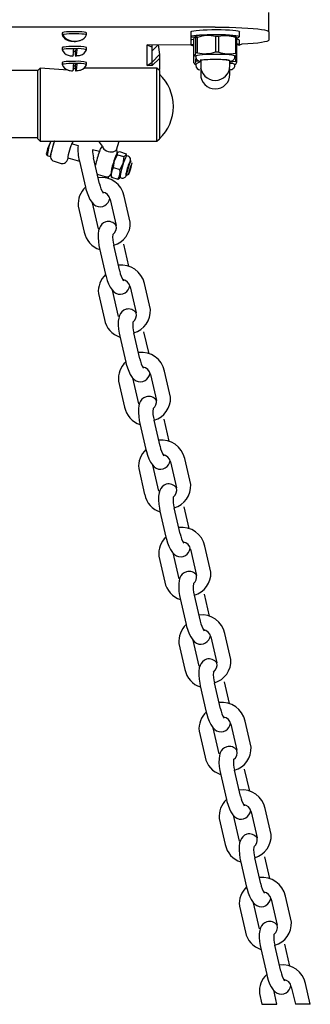
# Model space of a CAD drawing. Units: millimetres. Extents: x 95 to 3360, y 170 to 4372.
# Drawn here: x 2887 to 3007, y 2147 to 2552 of the extents above; entities that cross this region are included whole.
import ezdxf

# ---------------------------------------------------------------- set-up
doc = ezdxf.new("R2010")
doc.units = ezdxf.units.MM
doc.header["$LTSCALE"] = 80

msp = doc.modelspace()

# ---------------------------------------------------------------- linework, layer by layer
at = {"color": 7, "linetype": 'Continuous', "lineweight": 25}
for p, q in [((2989.84, 2547.21), (2989.84, 2555.18)), ((2967.84, 2549.13), (2879.84, 2549.13)), ((2904.84, 2546.78), (2904.85, 2545.86)), ((2905.15, 2545.92), (2904.89, 2545.8)), ((2914.77, 2545.78), (2914.8, 2545.84)), ((2914.84, 2545.88), (2914.84, 2546.78)), ((2957.84, 2547.21), (2957.84, 2543.73)), ((2959.02, 2537.75), (2959.02, 2544.09)), ((2959.94, 2545.32), (2959.42, 2545.03)), ((2959.74, 2544.81), (2959.74, 2538.47)), ((2960.51, 2538.56), (2960.51, 2544.9)), ((2967.99, 2545.21), (2967.99, 2538.87)), ((2969.34, 2538.86), (2969.34, 2545.2)), ((2976.49, 2544.9), (2975.75, 2545.32)), ((2976.1, 2544.79), (2976.1, 2538.44)), ((2976.67, 2544.68), (2976.49, 2544.9)), ((2976.67, 2538.34), (2976.67, 2544.68)), ((2977.84, 2545.22), (2977.84, 2547.21)), ((2989.84, 2547.21), (2989.84, 2543.73)), ((2904.84, 2540.67), (2904.85, 2539.76)), ((2910.97, 2540.1), (2910.11, 2539.25)), ((2914.84, 2539.78), (2914.84, 2540.67)), ((2939.84, 2541.81), (2941.84, 2540.8)), ((2957.84, 2541.73), (2939.84, 2541.81)), ((2939.84, 2533.3), (2939.84, 2541.81)), ((2941.84, 2539.41), (2944.35, 2541.81)), ((2941.84, 2540.8), (2941.84, 2541.81)), ((2941.84, 2540.8), (2941.84, 2541.81)), ((2941.84, 2539.41), (2941.84, 2540.8)), ((2944.35, 2541.81), (2944.84, 2537.8)), ((2957.84, 2543.73), (2957.84, 2541.73)), ((2977.84, 2541.73), (2977.84, 2543.73)), ((2941.84, 2539.41), (2941.84, 2539.41)), ((2941.84, 2534.7), (2941.84, 2539.41)), ((2941.84, 2534.7), (2944.84, 2537.8)), ((2941.84, 2533.3), (2944.84, 2536.19)), ((2944.84, 2537.8), (2944.84, 2537.53)), ((2944.84, 2537.53), (2944.84, 2536.19)), ((2944.84, 2537.53), (2944.84, 2537.53)), ((2944.84, 2536.19), (2944.84, 2531.7)), ((2959.02, 2537.75), (2959.02, 2537.75)), ((2959.02, 2534.26), (2959.02, 2537.75)), ((2959.2, 2537.53), (2959.84, 2537.16)), ((2959.84, 2537.21), (2959.74, 2534.98)), ((2959.84, 2537.21), (2959.87, 2536.75)), ((2975.83, 2536.76), (2975.84, 2537.21)), ((2975.84, 2537.21), (2976.26, 2537.39)), ((2976.26, 2537.39), (2976.1, 2534.96)), ((2976.67, 2534.85), (2976.67, 2538.34)), ((2895.84, 2532.19), (2894.84, 2531.19)), ((2907.26, 2531.45), (2895.84, 2532.19)), ((2895.84, 2532.19), (2895.84, 2502.19)), ((2904.84, 2534.57), (2904.85, 2533.66)), ((2910.77, 2531.73), (2909.44, 2532.19)), ((2910.97, 2534), (2910.11, 2533.15)), ((2943.84, 2532.19), (2913.69, 2532.19)), ((2914.84, 2533.68), (2914.84, 2534.57)), ((2939.84, 2533.3), (2941.84, 2534.7)), ((2941.84, 2533.3), (2939.84, 2533.3)), ((2941.84, 2533.3), (2941.84, 2534.7)), ((2941.84, 2533.3), (2941.84, 2533.3)), ((2944.84, 2531.19), (2943.84, 2532.19)), ((2943.84, 2502.19), (2943.84, 2532.19)), ((2944.84, 2531.19), (2944.84, 2531.7)), ((2959.02, 2534.26), (2959.02, 2534.26)), ((2959.2, 2534.04), (2959.84, 2533.67)), ((2959.84, 2533.72), (2959.84, 2533.27)), ((2961.84, 2534.89), (2960.51, 2535.08)), ((2960.51, 2535.08), (2960.51, 2535.08)), ((2961.84, 2535.26), (2961.84, 2533.17)), ((2961.84, 2531.77), (2961.84, 2529.68)), ((2973.84, 2533.17), (2973.84, 2535.26)), ((2973.84, 2535.04), (2973.93, 2535.06)), ((2973.84, 2529.68), (2973.84, 2531.77)), ((2975.83, 2533.28), (2975.84, 2533.72)), ((2975.84, 2533.72), (2976.26, 2533.91)), ((2894.84, 2531.19), (1194.84, 2530.69)), ((2894.84, 2503.19), (2894.84, 2531.19)), ((2944.84, 2531.19), (2944.84, 2503.19)), ((2973.84, 2531.55), (2973.93, 2531.57)), ((1194.84, 2503.19), (2894.84, 2503.69)), ((2894.84, 2503.19), (2895.84, 2502.19)), ((2895.84, 2502.19), (2943.84, 2502.19)), ((2911.4, 2500.33), (2908.86, 2501.08)), ((2921.46, 2500.17), (2921.46, 2500.17)), ((2927.24, 2498.6), (2928.23, 2502.19)), ((2943.84, 2502.19), (2944.84, 2503.19)), ((2898.28, 2497.03), (2898.7, 2496.27)), ((2898.7, 2496.27), (2900.06, 2495.87)), ((2907.16, 2495.33), (2911.94, 2494)), ((2920.2, 2497.93), (2917.34, 2498.57)), ((2920.26, 2484.64), (2917.79, 2495.35)), ((2927.46, 2497.31), (2927.46, 2497.31)), ((2927.62, 2496.62), (2930.26, 2495.84)), ((2928.46, 2497.99), (2931.17, 2497.02)), ((2931.34, 2496.21), (2931.17, 2497.02)), ((2931.94, 2496.02), (2931.34, 2496.21)), ((2901.53, 2493.89), (2904.4, 2493.02)), ((2911.94, 2494), (2914.41, 2483.29)), ((2925.93, 2491.29), (2928.57, 2490.51)), ((2933.16, 2493.89), (2932.77, 2494.01)), ((2933.16, 2493.89), (2933.16, 2493.89)), ((2919.33, 2488.67), (2919.69, 2488.49)), ((2919.69, 2488.49), (2922.56, 2487.64)), ((2923.99, 2486.75), (2923.78, 2487.69)), ((2924.81, 2488.38), (2925.01, 2487.53)), ((2925.01, 2487.53), (2925.08, 2487.33)), ((2925.08, 2487.33), (2927.72, 2486.55)), ((2928.4, 2486.91), (2928.69, 2487.19)), ((2928.67, 2487.19), (2929.28, 2487.03)), ((2931.06, 2488.26), (2931.45, 2488.15)), ((2931.47, 2488.15), (2932.26, 2488.62)), ((2927.72, 2486.55), (2928.4, 2486.91)), ((2932.86, 2468.87), (2930.4, 2479.58)), ((2911.45, 2475.47), (2913.92, 2464.76)), ((2919.77, 2466.11), (2917.3, 2476.82)), ((2921.5, 2475.33), (2922.42, 2475.74)), ((2924.55, 2478.24), (2927.02, 2467.53)), ((2922.81, 2469.01), (2921.9, 2468.61)), ((2919.77, 2466.11), (2919.77, 2466.11)), ((2928.54, 2448.65), (2926.08, 2459.35)), ((2932.28, 2450.75), (2930.21, 2459.76)), ((2920.23, 2458.01), (2922.7, 2447.3)), ((2941.15, 2432.88), (2938.69, 2443.59)), ((2919.74, 2439.48), (2922.21, 2428.77)), ((2928.06, 2430.12), (2925.59, 2440.83)), ((2929.79, 2439.34), (2930.7, 2439.75)), ((2932.84, 2442.25), (2935.3, 2431.54)), ((2931.1, 2433.02), (2930.19, 2432.62)), ((2928.06, 2430.12), (2928.06, 2430.12)), ((2936.83, 2412.65), (2934.37, 2423.36)), ((2940.57, 2414.76), (2938.5, 2423.77)), ((2928.52, 2422.02), (2930.99, 2411.31)), ((2941.13, 2406.25), (2943.59, 2395.54)), ((2949.44, 2396.89), (2946.97, 2407.6)), ((2928.03, 2403.49), (2930.5, 2392.78)), ((2936.34, 2394.13), (2933.88, 2404.84)), ((2938.08, 2403.35), (2938.99, 2403.75)), ((2936.34, 2394.13), (2936.34, 2394.13)), ((2939.39, 2397.03), (2938.48, 2396.63)), ((2936.81, 2386.02), (2939.27, 2375.31)), ((2945.12, 2376.66), (2942.65, 2387.37)), ((2948.86, 2378.77), (2946.78, 2387.77)), ((2949.41, 2370.26), (2951.88, 2359.55)), ((2957.73, 2360.9), (2955.26, 2371.61)), ((2936.32, 2367.5), (2938.78, 2356.79)), ((2944.63, 2358.13), (2942.17, 2368.84)), ((2946.37, 2367.36), (2947.28, 2367.76)), ((2944.63, 2358.13), (2944.63, 2358.13)), ((2947.68, 2361.04), (2946.77, 2360.63)), ((2945.09, 2350.03), (2947.56, 2339.32)), ((2953.41, 2340.67), (2950.94, 2351.38)), ((2957.14, 2342.78), (2955.07, 2351.78)), ((2957.7, 2334.27), (2960.17, 2323.56)), ((2966.01, 2324.91), (2963.55, 2335.62)), ((2944.61, 2331.51), (2947.07, 2320.8)), ((2952.92, 2322.14), (2950.45, 2332.85)), ((2954.66, 2331.37), (2955.57, 2331.77)), ((2955.97, 2325.05), (2955.05, 2324.64)), ((2952.92, 2322.14), (2952.92, 2322.14)), ((2953.38, 2314.04), (2955.85, 2303.33)), ((2961.7, 2304.68), (2959.23, 2315.39)), ((2965.43, 2306.78), (2963.36, 2315.79)), ((2961.21, 2286.15), (2958.74, 2296.86)), ((2965.99, 2298.28), (2968.46, 2287.57)), ((2974.3, 2288.91), (2971.84, 2299.62)), ((2952.89, 2295.51), (2955.36, 2284.8)), ((2962.94, 2295.37), (2963.85, 2295.78)), ((2964.25, 2289.05), (2963.34, 2288.65)), ((2961.21, 2286.15), (2961.21, 2286.15)), ((2961.67, 2278.05), (2964.14, 2267.34)), ((2969.98, 2268.69), (2967.52, 2279.39)), ((2973.72, 2270.79), (2971.65, 2279.8)), ((2969.49, 2250.16), (2967.03, 2260.87)), ((2974.28, 2262.29), (2976.74, 2251.58)), ((2982.59, 2252.92), (2980.12, 2263.63)), ((2961.18, 2259.52), (2963.65, 2248.81)), ((2971.23, 2259.38), (2972.14, 2259.79)), ((2972.54, 2253.06), (2971.63, 2252.66)), ((2969.49, 2250.16), (2969.49, 2250.16)), ((2969.96, 2242.06), (2972.42, 2231.35)), ((2978.27, 2232.69), (2975.8, 2243.4)), ((2982.01, 2234.8), (2979.93, 2243.81)), ((2977.78, 2214.17), (2975.32, 2224.88)), ((2979.52, 2223.39), (2980.43, 2223.79)), ((2982.56, 2226.29), (2985.03, 2215.58)), ((2990.88, 2216.93), (2988.41, 2227.64)), ((2969.47, 2223.53), (2971.94, 2212.82)), ((2980.83, 2217.07), (2979.92, 2216.67)), ((2977.78, 2214.17), (2977.78, 2214.17)), ((2990.3, 2198.81), (2988.22, 2207.81)), ((2978.25, 2206.06), (2980.71, 2195.35)), ((2986.56, 2196.7), (2984.09, 2207.41)), ((2999.17, 2180.94), (2996.7, 2191.65)), ((2977.76, 2187.54), (2980.22, 2176.83)), ((2986.07, 2178.17), (2983.6, 2188.88)), ((2987.81, 2187.4), (2988.72, 2187.8)), ((2990.85, 2190.3), (2993.32, 2179.59)), ((2989.12, 2181.08), (2988.2, 2180.67)), ((2986.07, 2178.17), (2986.07, 2178.17)), ((2994.85, 2160.71), (2992.38, 2171.42)), ((2998.58, 2162.82), (2996.51, 2171.82)), ((2986.53, 2170.07), (2989, 2159.36)), ((3006.96, 2147.1), (3004.99, 2155.66)), ((2986.04, 2151.55), (2987.07, 2147.1)), ((2993.23, 2147.1), (2991.89, 2152.89)), ((2996.09, 2151.41), (2997.01, 2151.81)), ((2999.14, 2154.31), (3000.8, 2147.1)), ((2987.07, 2147.1), (2993.23, 2147.1)), ((3006.96, 2147.1), (3000.8, 2147.1))]:
    msp.add_line(p, q, dxfattribs=at)
at = {"color": 7, "linetype": 'Continuous', "lineweight": 25, "flags": 128}
for points in [[(2957.84, 2547.21), (2957.89, 2547.29), (2958.25, 2547.46), (2958.96, 2547.61), (2959.98, 2547.75), (2961.3, 2547.87), (2962.84, 2547.97), (2964.57, 2548.03), (2966.42, 2548.07), (2968.32, 2548.08), (2970.2, 2548.06), (2972, 2548), (2973.64, 2547.92), (2975.08, 2547.81), (2976.26, 2547.68), (2977.13, 2547.54), (2977.66, 2547.38), (2977.84, 2547.21), (2977.84, 2547.21)], [(2967.84, 2549.13), (2970.72, 2549.11), (2973.54, 2549.06), (2976.26, 2548.98), (2978.84, 2548.87), (2981.24, 2548.73), (2983.4, 2548.57), (2985.3, 2548.38), (2986.9, 2548.17), (2988.17, 2547.95), (2989.09, 2547.71), (2989.66, 2547.46), (2989.84, 2547.21)], [(2914.84, 2546.78), (2914.82, 2546.81), (2914.52, 2546.93), (2913.87, 2547.03), (2912.92, 2547.12), (2911.74, 2547.18), (2910.42, 2547.21), (2909.06, 2547.21), (2907.76, 2547.17), (2906.61, 2547.11), (2905.7, 2547.02), (2905.1, 2546.91), (2904.85, 2546.8), (2904.84, 2546.78)], [(2914.84, 2545.88), (2914.82, 2545.92), (2914.52, 2546.03), (2913.87, 2546.14), (2912.92, 2546.22), (2911.74, 2546.28), (2910.42, 2546.31), (2909.06, 2546.31), (2907.76, 2546.28), (2906.61, 2546.21), (2905.7, 2546.12), (2905.1, 2546.02), (2904.85, 2545.9), (2904.85, 2545.86)], [(2912.24, 2543.61), (2913.05, 2543.98), (2913.1, 2544.03)], [(2957.84, 2543.73), (2957.89, 2543.81), (2958.25, 2543.97), (2959.02, 2544.09)], [(2959.42, 2545.03), (2958.96, 2544.82), (2958.25, 2544.97), (2957.89, 2545.14), (2957.89, 2545.3), (2958.25, 2545.46), (2958.96, 2545.62), (2959.98, 2545.76), (2961.3, 2545.88), (2962.84, 2545.97), (2964.57, 2546.04), (2966.42, 2546.08), (2968.32, 2546.09), (2970.2, 2546.07), (2972, 2546.01), (2973.64, 2545.93), (2975.08, 2545.82), (2976.26, 2545.69), (2977.13, 2545.54), (2977.66, 2545.38), (2977.84, 2545.22), (2977.84, 2545.22)], [(2959.02, 2544.09), (2959.06, 2544.26), (2959.27, 2544.85), (2959.5, 2545.05), (2959.74, 2544.81)], [(2975.75, 2545.32), (2975.37, 2545.46), (2974.61, 2545.59), (2973.53, 2545.71), (2972.19, 2545.8), (2970.65, 2545.87), (2968.97, 2545.91), (2967.24, 2545.91), (2965.54, 2545.89), (2963.95, 2545.83), (2962.54, 2545.74), (2961.37, 2545.63), (2960.51, 2545.5), (2960, 2545.35), (2959.94, 2545.32)], [(2910.28, 2541.11), (2908.92, 2541.1), (2907.63, 2541.07), (2906.5, 2541), (2905.62, 2540.91), (2905.06, 2540.8), (2904.84, 2540.68), (2904.84, 2540.67)], [(2910.28, 2540.21), (2908.92, 2540.21), (2907.63, 2540.17), (2906.5, 2540.1), (2905.62, 2540.01), (2905.06, 2539.9), (2904.84, 2539.79), (2904.85, 2539.76)], [(2959.02, 2541.32), (2958.96, 2541.33), (2958.25, 2541.49), (2957.89, 2541.65), (2957.89, 2541.82), (2958.25, 2541.98), (2958.96, 2542.13), (2959.02, 2542.14)], [(2989.84, 2543.73), (2989.66, 2543.47), (2989.09, 2543.23), (2988.17, 2542.99), (2986.9, 2542.77), (2985.3, 2542.56), (2983.4, 2542.37), (2981.24, 2542.2), (2978.84, 2542.06), (2977.84, 2541.73)], [(2909.37, 2537.84), (2909.32, 2537.6), (2909.26, 2537.41), (2909.2, 2537.28), (2909.15, 2537.19), (2909.09, 2537.16), (2909.08, 2537.16)], [(2910.32, 2537.38), (2910.37, 2537.25), (2910.43, 2537.18), (2910.48, 2537.15), (2910.54, 2537.18), (2910.6, 2537.27), (2910.65, 2537.4), (2910.71, 2537.59), (2910.77, 2537.83)], [(2959.74, 2538.47), (2959.5, 2537.75), (2959.28, 2537.51), (2959.2, 2537.53)], [(2975.84, 2537.21), (2975.78, 2537.3), (2975.37, 2537.45), (2974.61, 2537.58), (2973.53, 2537.7), (2972.19, 2537.79), (2970.65, 2537.86), (2968.97, 2537.9), (2967.24, 2537.9), (2965.54, 2537.88), (2963.95, 2537.82), (2962.54, 2537.73), (2961.37, 2537.62), (2960.51, 2537.49), (2960, 2537.35), (2959.84, 2537.21)], [(2973.84, 2535.26), (2973.76, 2535.34), (2973.33, 2535.47), (2972.56, 2535.58), (2971.49, 2535.67), (2970.19, 2535.74), (2968.74, 2535.77), (2967.24, 2535.78), (2965.77, 2535.75), (2964.44, 2535.69), (2963.32, 2535.6), (2962.48, 2535.49), (2961.98, 2535.37), (2961.84, 2535.26)], [(2976.26, 2537.39), (2976.43, 2537.62), (2976.67, 2538.34)], [(2910.28, 2535.01), (2908.92, 2535), (2907.63, 2534.96), (2906.5, 2534.9), (2905.62, 2534.81), (2905.06, 2534.7), (2904.84, 2534.58), (2904.84, 2534.57)], [(2910.28, 2534.11), (2908.92, 2534.11), (2907.63, 2534.07), (2906.5, 2534), (2905.62, 2533.91), (2905.06, 2533.8), (2904.84, 2533.69), (2904.85, 2533.66)], [(2909.37, 2531.74), (2909.32, 2531.5), (2909.26, 2531.31), (2909.2, 2531.18), (2909.15, 2531.09), (2909.09, 2531.06), (2909.08, 2531.06)], [(2910.32, 2531.28), (2910.37, 2531.15), (2910.43, 2531.08), (2910.48, 2531.05), (2910.54, 2531.08), (2910.6, 2531.17), (2910.65, 2531.3), (2910.71, 2531.49), (2910.77, 2531.73)], [(2959.74, 2534.98), (2959.5, 2534.26), (2959.28, 2534.02), (2959.2, 2534.04)], [(2961.96, 2532.01), (2961.95, 2532.01), (2961.67, 2531.95)], [(2961.96, 2532.01), (2961.98, 2531.88), (2961.84, 2531.77)], [(2973.73, 2532.01), (2973.88, 2531.98), (2973.73, 2532.01)], [(2973.84, 2531.77), (2973.76, 2531.86), (2973.73, 2532.01)], [(2976.1, 2534.96), (2974.06, 2534.63), (2973.84, 2535.04)], [(2976.26, 2533.91), (2976.43, 2534.13), (2976.67, 2534.85)], [(2901.63, 2502.19), (2901.57, 2502.12), (2901.2, 2500.95), (2900.83, 2499.73), (2900.51, 2498.54), (2900.25, 2497.48), (2900.07, 2496.64), (2900, 2496.09), (2900.04, 2495.87), (2900.06, 2495.87)], [(2901.63, 2502.19), (2901.52, 2501.86), (2901.17, 2500.77), (2900.84, 2499.65), (2900.55, 2498.57), (2900.31, 2497.6), (2900.15, 2496.77), (2900.06, 2495.98), (2900.08, 2495.59), (2900.2, 2495.11), (2900.49, 2494.58), (2901.01, 2494.1), (2901.53, 2493.89)], [(2908.86, 2501.08), (2908.84, 2501.08), (2908.68, 2500.83), (2908.45, 2500.27), (2908.17, 2499.45), (2907.86, 2498.49), (2907.57, 2497.5), (2907.34, 2496.59), (2907.19, 2495.87), (2907.13, 2495.44), (2907.16, 2495.33)], [(2908.86, 2501.08), (2909.18, 2501.62), (2909.24, 2502.19)], [(2904.4, 2493.02), (2904.56, 2492.98), (2905.29, 2492.96), (2905.84, 2493.13), (2906.25, 2493.39), (2906.54, 2493.67), (2906.73, 2493.92), (2906.91, 2494.22), (2907.15, 2494.74), (2907.34, 2495.23)], [(2925.93, 2491.29), (2926.41, 2494.27), (2927.62, 2496.62)], [(2927.62, 2496.62), (2927.65, 2497.48), (2928.46, 2497.99)], [(2930.26, 2495.84), (2929.78, 2492.86), (2928.57, 2490.51)], [(2931.17, 2497.02), (2931.08, 2496.35), (2930.26, 2495.84)], [(2932.77, 2494.01), (2932.94, 2494.35), (2932.95, 2494.76), (2932.89, 2495.07), (2932.74, 2495.42), (2932.43, 2495.77), (2932, 2496.01), (2931.94, 2496.02)], [(2931.47, 2488.15), (2931.43, 2488.16), (2931.43, 2488.43), (2931.54, 2489.01), (2931.74, 2489.84), (2932, 2490.81), (2932.3, 2491.8), (2932.6, 2492.7), (2932.87, 2493.4), (2933.06, 2493.81), (2933.16, 2493.89)], [(2932.26, 2488.62), (2932.44, 2489.01), (2932.69, 2489.68), (2932.96, 2490.52), (2933.22, 2491.42), (2933.43, 2492.23), (2933.55, 2492.83), (2933.57, 2493.13), (2933.48, 2493.08), (2933.3, 2492.7), (2933.06, 2492.03), (2932.78, 2491.18), (2932.52, 2490.28), (2932.32, 2489.47), (2932.19, 2488.87), (2932.18, 2488.57), (2932.26, 2488.62)], [(2914.41, 2483.29), (2914.62, 2482.46), (2915.08, 2480.92), (2915.63, 2479.49), (2916.28, 2478.17), (2917.11, 2476.95), (2917.88, 2476.16), (2918.68, 2475.62), (2919.6, 2475.28), (2920.59, 2475.18), (2921.5, 2475.33)], [(2921.9, 2468.61), (2921.1, 2467.98), (2920.55, 2467.27), (2920.14, 2466.44), (2919.84, 2465.43), (2919.65, 2464.06), (2919.62, 2462.47), (2919.74, 2460.85), (2919.98, 2459.23), (2920.23, 2458.01)], [(2922.7, 2447.3), (2922.9, 2446.47), (2923.37, 2444.93), (2923.92, 2443.5), (2924.57, 2442.18), (2925.4, 2440.96), (2926.16, 2440.17), (2926.97, 2439.63), (2927.88, 2439.28), (2928.88, 2439.19), (2929.79, 2439.34)], [(2930.19, 2432.62), (2929.39, 2431.98), (2928.84, 2431.28), (2928.43, 2430.45), (2928.13, 2429.43), (2927.94, 2428.07), (2927.91, 2426.47), (2928.03, 2424.86), (2928.27, 2423.23), (2928.52, 2422.02)], [(2930.99, 2411.31), (2931.19, 2410.47), (2931.65, 2408.94), (2932.21, 2407.51), (2932.86, 2406.19), (2933.68, 2404.97), (2934.45, 2404.18), (2935.26, 2403.64), (2936.17, 2403.29), (2937.16, 2403.19), (2938.08, 2403.35)], [(2938.48, 2396.63), (2937.68, 2395.99), (2937.13, 2395.29), (2936.72, 2394.46), (2936.42, 2393.44), (2936.23, 2392.08), (2936.2, 2390.48), (2936.32, 2388.87), (2936.56, 2387.24), (2936.81, 2386.02)], [(2939.27, 2375.31), (2939.48, 2374.48), (2939.94, 2372.95), (2940.49, 2371.51), (2941.15, 2370.19), (2941.97, 2368.97), (2942.74, 2368.19), (2943.55, 2367.64), (2944.46, 2367.3), (2945.45, 2367.2), (2946.37, 2367.36)], [(2946.77, 2360.63), (2945.96, 2360), (2945.42, 2359.3), (2945.01, 2358.47), (2944.71, 2357.45), (2944.52, 2356.09), (2944.49, 2354.49), (2944.61, 2352.87), (2944.84, 2351.25), (2945.09, 2350.03)], [(2947.56, 2339.32), (2947.77, 2338.49), (2948.23, 2336.96), (2948.78, 2335.52), (2949.43, 2334.2), (2950.26, 2332.98), (2951.03, 2332.19), (2951.84, 2331.65), (2952.75, 2331.31), (2953.74, 2331.21), (2954.66, 2331.37)], [(2955.05, 2324.64), (2954.25, 2324.01), (2953.7, 2323.3), (2953.29, 2322.48), (2952.99, 2321.46), (2952.8, 2320.1), (2952.78, 2318.5), (2952.89, 2316.88), (2953.13, 2315.26), (2953.38, 2314.04)], [(2955.85, 2303.33), (2956.06, 2302.5), (2956.52, 2300.96), (2957.07, 2299.53), (2957.72, 2298.21), (2958.55, 2296.99), (2959.32, 2296.2), (2960.12, 2295.66), (2961.04, 2295.32), (2962.03, 2295.22), (2962.94, 2295.37)], [(2963.34, 2288.65), (2962.54, 2288.02), (2961.99, 2287.31), (2961.58, 2286.48), (2961.28, 2285.47), (2961.09, 2284.1), (2961.06, 2282.51), (2961.18, 2280.89), (2961.42, 2279.27), (2961.67, 2278.05)], [(2964.14, 2267.34), (2964.34, 2266.51), (2964.81, 2264.97), (2965.36, 2263.54), (2966.01, 2262.22), (2966.83, 2261), (2967.6, 2260.21), (2968.41, 2259.67), (2969.32, 2259.32), (2970.31, 2259.23), (2971.23, 2259.38)], [(2971.63, 2252.66), (2970.83, 2252.02), (2970.28, 2251.32), (2969.87, 2250.49), (2969.57, 2249.47), (2969.38, 2248.11), (2969.35, 2246.51), (2969.47, 2244.9), (2969.71, 2243.27), (2969.96, 2242.06)], [(2972.42, 2231.35), (2972.63, 2230.51), (2973.09, 2228.98), (2973.65, 2227.55), (2974.3, 2226.23), (2975.12, 2225.01), (2975.89, 2224.22), (2976.7, 2223.68), (2977.61, 2223.33), (2978.6, 2223.23), (2979.52, 2223.39)], [(2979.92, 2216.67), (2979.12, 2216.03), (2978.57, 2215.33), (2978.16, 2214.5), (2977.86, 2213.48), (2977.67, 2212.12), (2977.64, 2210.52), (2977.76, 2208.91), (2978, 2207.28), (2978.25, 2206.06)], [(2980.71, 2195.35), (2980.92, 2194.52), (2981.38, 2192.99), (2981.93, 2191.55), (2982.59, 2190.23), (2983.41, 2189.01), (2984.18, 2188.23), (2984.99, 2187.68), (2985.9, 2187.34), (2986.89, 2187.24), (2987.81, 2187.4)], [(2988.2, 2180.67), (2987.4, 2180.04), (2986.86, 2179.34), (2986.45, 2178.51), (2986.14, 2177.49), (2985.95, 2176.13), (2985.93, 2174.53), (2986.05, 2172.91), (2986.28, 2171.29), (2986.53, 2170.07)], [(2989, 2159.36), (2989.21, 2158.53), (2989.67, 2157), (2990.22, 2155.56), (2990.87, 2154.24), (2991.7, 2153.02), (2992.47, 2152.23), (2993.27, 2151.69), (2994.19, 2151.35), (2995.18, 2151.25), (2996.09, 2151.41)]]:
    msp.add_lwpolyline(points, dxfattribs=at)
at = {"color": 7, "linetype": 'Continuous', "lineweight": 25}
for centre, radius, start, end in [((2905.2, 2545.48), 0.444, 96.4816, 133.6538), ((2908.37, 2547.26), 3.77, 202.822, 253.7844), ((2908.56, 2547.5), 4.04, 204.8577, 250.101), ((2908.82, 2547.62), 4.04, 204.8546, 250.1041), ((2910.09, 2551.09), 7.74, 249.997, 288.1423), ((2911.26, 2547.39), 3.86, 288.8021, 335.2852), ((2962.7, 2524.15), 20.87, 96.0257, 98.1647), ((2964.77, 2532.37), 13.23, 75.8868, 108.7678), ((2967.85, 2438.16), 107.04, 89.2038, 89.9224), ((2972.09, 2534.68), 10.87, 68.3457, 104.6697), ((2974.81, 2536.31), 8.57, 77.4758, 81.3507), ((2976.49, 2546.62), 1.95, 275.4265, 314.0332), ((2976.65, 2542.19), 1.95, 52.135, 89.3605), ((2908.24, 2541.05), 3.62, 200.7574, 254.7485), ((2909.83, 2550.97), 7.74, 249.997, 288.1423), ((2909.85, 2551.23), 8, 251.4931, 269.3625), ((2892.23, 2540.52), 17.35, 351.1154, 358.6406), ((2909.85, 2484.23), 55.88, 88.8481, 90.2782), ((2911.46, 2529.35), 11.82, 73.3833, 95.7502), ((2911.54, 2529.27), 11.01, 72.554, 96.5795), ((2894.42, 2540.44), 16.56, 350.9349, 358.821), ((2911.3, 2541.19), 3.81, 287.1406, 337.6447), ((2977.87, 2543.69), 1.95, 232.2034, 269.2921), ((2976.65, 2540.2), 1.95, 52.135, 89.3605), ((2909.85, 2545.13), 8, 251.2905, 264.4866), ((2909.84, 2596.03), 56.78, 269.6748, 270.2723), ((2919.7, 2539.35), 9.59, 180.6185, 191.8369), ((2910.73, 2545.37), 8, 267.0345, 282.2408), ((2962.7, 2517.81), 20.87, 96.0257, 98.1647), ((2961.64, 2536.84), 1.78, 182.8731, 266.5401), ((2963.74, 2551.4), 13.23, 255.8868, 288.7678), ((2967.11, 2491.32), 44.45, 81.2916, 97.0279), ((2967.85, 2431.82), 107.04, 89.2038, 89.9224), ((2973.35, 2548.96), 10.87, 248.3457, 284.6697), ((2974.55, 2536.62), 1.29, 310.2086, 6.2078), ((2974.81, 2529.97), 8.57, 77.4758, 81.3507), ((2908.24, 2534.94), 3.62, 200.7574, 254.7485), ((2892.23, 2534.42), 17.35, 351.1154, 358.6406), ((2909.84, 2589.93), 56.78, 269.6748, 270.2723), ((2909.85, 2478.13), 55.88, 88.8481, 90.2782), ((2919.7, 2533.25), 9.59, 180.6185, 191.8369), ((2911.46, 2523.25), 11.82, 73.3833, 95.7502), ((2911.54, 2523.17), 11.01, 72.554, 96.5795), ((2894.42, 2534.34), 16.56, 350.9349, 358.821), ((2911.3, 2535.09), 3.81, 287.1406, 337.6447), ((2962.7, 2514.33), 20.87, 96.0257, 98.1647), ((2962.87, 2530.83), 4.18, 104.2197, 136.3487), ((2961.62, 2533.35), 1.78, 182.8877, 267.2803), ((2967.84, 2533.17), 6, 180, 0), ((2974.1, 2530.71), 3.49, 59.8896, 94.1404), ((2973.92, 2537.17), 2.11, 270.1152, 313.5841), ((2973.92, 2533.68), 2.11, 270.1152, 313.5841), ((2974.55, 2533.14), 1.29, 310.2086, 6.2078), ((2974.81, 2526.49), 8.57, 77.4758, 81.3507), ((2909.84, 2539.03), 8, 251.1619, 264.5242), ((2910.73, 2539.27), 8, 267.0345, 282.2408), ((2932.48, 2516.44), 18.13, 313.0268, 46.9732), ((2967.84, 2529.68), 6, 180, 0), ((2923.78, 2490.82), 26.24, 154.334, 166.3215), ((2918.81, 2494.57), 20.19, 157.8064, 175.1622), ((2927.19, 2498.49), 15.9, 173.3515, 196.4091), ((2911.99, 2493.86), 11.37, 33.705, 47.1205), ((2924.1, 2497.22), 3.96, 131.8734, 169.6238), ((2923.27, 2500.25), 1.82, 182.6503, 241.0794), ((2928.68, 2498.5), 11.34, 179.6271, 196.1523), ((2961.43, 2482.4), 44.05, 159.3595, 167.0406), ((2924.81, 2501.54), 3.76, 230.0466, 276.9945), ((2953.1, 2484.87), 28.51, 154.112, 172.9292), ((2925.33, 2500.5), 2.69, 268.4988, 315.1956), ((2925.48, 2497.69), 2.02, 349.256, 30.0309), ((2956.24, 2483.76), 27.84, 153.4489, 170.0941), ((2929.96, 2488.35), 4.99, 143.8935, 191.8688), ((2950.56, 2485.44), 19.75, 154.2866, 169.2564), ((2920.91, 2477.54), 9.7, 12.1592, 97.3157), ((2923.2, 2489.44), 1.9, 250.4751, 329.009), ((2923.61, 2489.5), 5.06, 324.2833, 11.479), ((2931.15, 2487.62), 2.52, 158.1594, 189.6274), ((2929.64, 2488.58), 1.6, 256.7738, 349.0203), ((2932.22, 2488.57), 1.2, 152.6259, 195.1609), ((2920.92, 2476.36), 9.51, 133.2345, 185.3555), ((2930.27, 2486.27), 10.15, 189.2372, 213.0615), ((2920.97, 2477.59), 3.64, 10.2388, 82.2705), ((2920.04, 2479.48), 4.43, 302.3916, 349.2046), ((2923.83, 2465.2), 3.95, 36.158, 104.9088), ((2923.62, 2466.62), 3.51, 305.3335, 14.935), ((2923.44, 2468.41), 9.43, 286.2249, 2.8153), ((2923.18, 2466.6), 9.44, 191.2244, 252.3803), ((2936.93, 2462.62), 11.34, 174.2705, 196.7583), ((2929.2, 2441.55), 9.7, 12.1592, 97.3157), ((2929.21, 2440.37), 9.51, 133.2345, 185.3555), ((2938.56, 2450.27), 10.15, 189.2372, 213.0615), ((2929.26, 2441.6), 3.64, 10.2388, 82.2705), ((2928.33, 2443.49), 4.43, 302.3916, 349.2046), ((2932.12, 2429.21), 3.95, 36.158, 104.9088), ((2931.91, 2430.63), 3.51, 305.3335, 14.935), ((2931.73, 2432.42), 9.43, 286.2249, 2.8153), ((2931.47, 2430.61), 9.44, 191.2244, 252.3803), ((2945.22, 2426.63), 11.34, 174.2705, 196.7583), ((2937.49, 2405.56), 9.7, 12.1592, 97.3157), ((2937.5, 2404.38), 9.51, 133.2345, 185.3555), ((2946.85, 2414.28), 10.15, 189.2372, 213.0615), ((2937.55, 2405.61), 3.64, 10.2388, 82.2705), ((2936.62, 2407.5), 4.43, 302.3916, 349.2046), ((2940.41, 2393.23), 3.94, 36.0412, 105.0256), ((2940.12, 2395.01), 3.51, 308.3652, 8.7583), ((2940.02, 2396.43), 9.43, 286.2249, 2.8153), ((2939.76, 2394.62), 9.44, 191.2244, 252.3803), ((2953.52, 2390.61), 11.34, 171.6757, 196.6134), ((2945.77, 2369.56), 9.7, 12.1592, 97.3157), ((2945.79, 2368.39), 9.51, 133.2345, 185.3555), ((2955.14, 2378.29), 10.15, 189.2372, 213.0615), ((2945.83, 2369.61), 3.64, 10.2388, 82.2705), ((2944.9, 2371.51), 4.43, 302.3916, 349.2046), ((2948.69, 2357.22), 3.95, 36.158, 104.9088), ((2948.48, 2358.65), 3.51, 305.3335, 14.935), ((2948.31, 2360.43), 9.43, 286.2249, 2.8153), ((2948.05, 2358.63), 9.44, 191.2244, 252.3803), ((2961.8, 2354.65), 11.34, 174.2705, 196.7583), ((2954.06, 2333.57), 9.7, 12.1592, 97.3157), ((2954.08, 2332.39), 9.51, 133.2345, 185.3555), ((2963.42, 2342.3), 10.15, 189.2372, 213.0615), ((2954.12, 2333.62), 3.64, 10.2388, 82.2705), ((2953.19, 2335.51), 4.43, 302.3916, 349.2046), ((2956.99, 2321.24), 3.94, 36.0412, 105.0256), ((2956.69, 2323.02), 3.51, 308.3652, 8.7583), ((2956.59, 2324.44), 9.43, 286.2249, 2.8153), ((2956.33, 2322.63), 9.44, 191.2244, 252.3803), ((2970.09, 2318.63), 11.34, 171.6757, 196.6134), ((2962.35, 2297.58), 9.7, 12.1592, 97.3157), ((2962.36, 2296.4), 9.51, 133.2345, 185.3555), ((2971.71, 2306.31), 10.15, 189.2372, 213.0615), ((2962.41, 2297.63), 3.64, 10.2388, 82.2705), ((2961.48, 2299.52), 4.43, 302.3916, 349.2046), ((2965.27, 2285.24), 3.95, 36.158, 104.9088), ((2964.88, 2288.45), 9.43, 286.2249, 2.8153), ((2964.62, 2286.64), 9.44, 191.2244, 252.3803), ((2965.06, 2286.66), 3.51, 305.3335, 14.935), ((2978.37, 2282.66), 11.34, 174.2705, 196.7583), ((2970.64, 2261.59), 9.7, 12.1592, 97.3157), ((2980, 2270.31), 10.15, 189.2372, 213.0615), ((2970.65, 2260.41), 9.51, 133.2345, 185.3555), ((2970.7, 2261.64), 3.64, 10.2388, 82.2705), ((2969.77, 2263.53), 4.43, 302.3916, 349.2046), ((2973.56, 2249.25), 3.95, 36.158, 104.9088), ((2973.17, 2252.46), 9.43, 286.2249, 2.8153), ((2972.91, 2250.65), 9.44, 191.2244, 252.3803), ((2973.35, 2250.67), 3.51, 305.3335, 14.935), ((2986.66, 2246.67), 11.34, 174.2705, 196.7583), ((2978.92, 2225.6), 9.7, 12.1592, 97.3157), ((2988.29, 2234.32), 10.15, 189.2372, 213.0615), ((2978.94, 2224.42), 9.51, 133.2345, 185.3555), ((2978.98, 2225.65), 3.64, 10.2388, 82.2705), ((2978.05, 2227.54), 4.43, 302.3916, 349.2046), ((2981.84, 2213.25), 3.95, 36.158, 104.9088), ((2981.46, 2216.47), 9.43, 286.2249, 2.8153), ((2981.2, 2214.66), 9.44, 191.2244, 252.3803), ((2994.95, 2210.68), 11.34, 174.2705, 196.7583), ((2981.64, 2214.68), 3.51, 305.3335, 14.935), ((2987.21, 2189.6), 9.7, 12.1592, 97.3157), ((2996.57, 2198.33), 10.15, 189.2372, 213.0615), ((2987.23, 2188.43), 9.51, 133.2345, 185.3555), ((2987.27, 2189.65), 3.64, 10.2388, 82.2705), ((2986.34, 2191.55), 4.43, 302.3916, 349.2046), ((2990.13, 2177.26), 3.95, 36.158, 104.9088), ((2989.92, 2178.69), 3.51, 305.3335, 14.935), ((2989.75, 2180.47), 9.43, 286.2249, 2.8153), ((2989.49, 2178.67), 9.44, 191.2244, 252.3803), ((3003.24, 2174.69), 11.34, 174.2705, 196.7583), ((2995.5, 2153.61), 9.7, 12.1592, 97.3157), ((2995.51, 2152.43), 9.51, 133.2345, 185.3555), ((3004.86, 2162.34), 10.15, 189.2372, 213.0615), ((2995.56, 2153.66), 3.64, 10.2388, 82.2705), ((2994.63, 2155.55), 4.43, 302.3916, 349.2046)]:
    msp.add_arc(centre, radius, start, end, dxfattribs=at)

doc.saveas('drawing.dxf')
